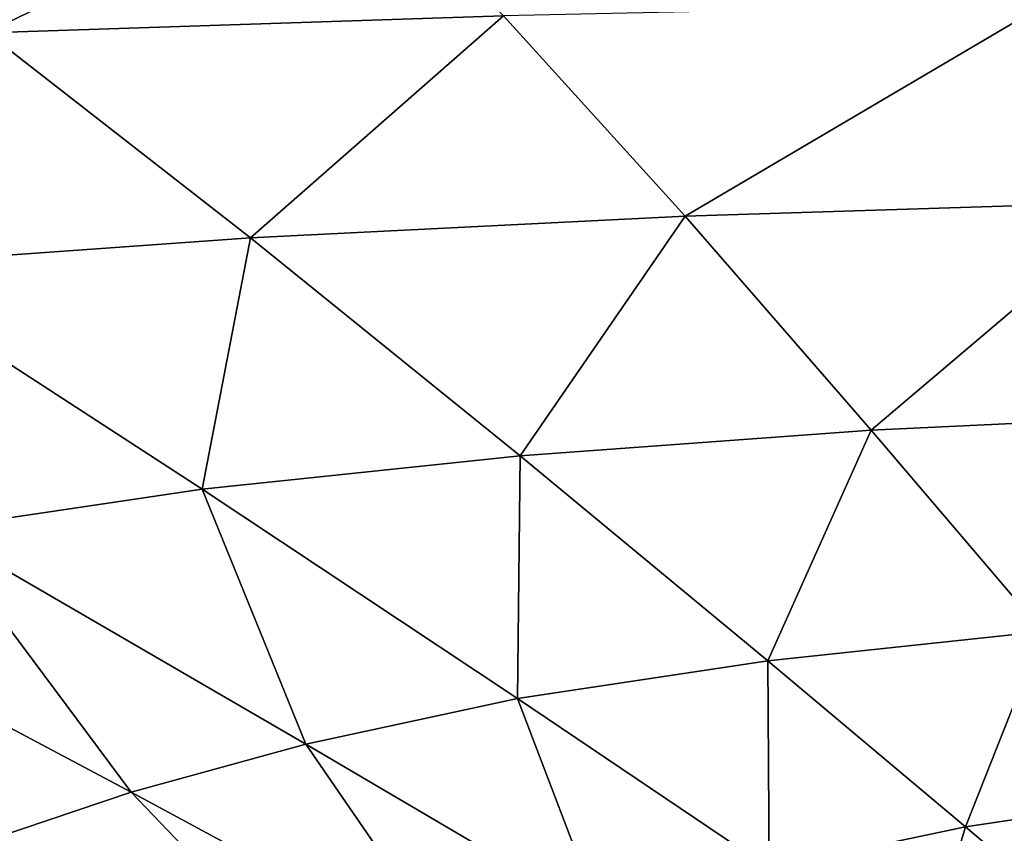
# Model space of a CAD drawing. Extents: x -250 to 250, y -245 to 245.
# Drawn here: x -34 to -11, y 62 to 81 of the extents above; entities that cross this region are included whole.
import ezdxf

# ---------------------------------------------------------------- set-up
doc = ezdxf.new("R2010")
doc.units = 0
doc.header["$MEASUREMENT"] = 0
doc.layers.get('0').update_dxf_attribs({"linetype": 'CONTINUOUS'})

msp = doc.modelspace()

# ---------------------------------------------------------------- linework, layer by layer
for points in [[(-34.784, 81.013, 33.131), (-26.427, 85.184, 34.088), (-40.118, 84.887, 34.088)], [(-26.427, 85.184, 34.088), (-34.784, 81.013, 33.131), (-22.768, 81.411, 33.133)], [(-18.543, 76.741, 32.184), (-10.164, 81.678, 33.135), (-22.768, 81.411, 33.133)], [(-10.164, 81.678, 33.135), (-18.543, 76.741, 32.184), (-7.943, 77.077, 32.188)], [(-34.784, 81.013, 33.131), (-28.655, 76.239, 32.179), (-22.768, 81.411, 33.133)], [(-22.768, 81.411, 33.133), (-28.655, 76.239, 32.179), (-18.543, 76.741, 32.184)], [(-34.784, 81.013, 33.131), (-37.789, 75.589, 32.175), (-28.655, 76.239, 32.179)], [(-7.943, 77.077, 32.188), (-18.543, 76.741, 32.184), (-14.208, 71.765, 31.293)], [(-14.208, 71.765, 31.293), (-5.652, 72.168, 31.299), (-7.943, 77.077, 32.188)], [(-22.383, 71.166, 31.286), (-18.543, 76.741, 32.184), (-28.655, 76.239, 32.179)], [(-18.543, 76.741, 32.184), (-22.383, 71.166, 31.286), (-14.208, 71.765, 31.293)], [(-37.789, 75.589, 32.175), (-29.782, 70.391, 31.279), (-28.655, 76.239, 32.179)], [(-29.782, 70.391, 31.279), (-22.383, 71.166, 31.286), (-28.655, 76.239, 32.179)], [(-37.789, 75.589, 32.175), (-36.007, 69.461, 31.273), (-29.782, 70.391, 31.279)], [(-10.216, 67.077, 30.514), (-5.652, 72.168, 31.299), (-14.208, 71.765, 31.293)], [(-22.383, 71.166, 31.286), (-16.62, 66.394, 30.505), (-14.208, 71.765, 31.293)], [(-14.208, 71.765, 31.293), (-16.62, 66.394, 30.505), (-10.216, 67.077, 30.514)], [(-22.44, 65.512, 30.495), (-22.383, 71.166, 31.286), (-29.782, 70.391, 31.279)], [(-22.383, 71.166, 31.286), (-22.44, 65.512, 30.495), (-16.62, 66.394, 30.505)], [(-27.371, 64.453, 30.488), (-29.782, 70.391, 31.279), (-36.007, 69.461, 31.273)], [(-27.371, 64.453, 30.488), (-22.44, 65.512, 30.495), (-29.782, 70.391, 31.279)], [(-31.432, 63.33, 30.483), (-36.007, 69.461, 31.273), (-41.1, 68.472, 31.27)], [(-36.007, 69.461, 31.273), (-31.432, 63.33, 30.483), (-27.371, 64.453, 30.488)], [(-31.432, 63.33, 30.483), (-41.1, 68.472, 31.27), (-34.641, 62.254, 30.48)], [(-12.017, 62.525, 29.889), (-10.216, 67.077, 30.514), (-16.62, 66.394, 30.505)], [(-10.216, 67.077, 30.514), (-12.017, 62.525, 29.889), (-7.025, 63.271, 29.899)], [(-22.44, 65.512, 30.495), (-16.584, 61.561, 29.878), (-16.62, 66.394, 30.505)], [(-16.584, 61.561, 29.878), (-12.017, 62.525, 29.889), (-16.62, 66.394, 30.505)], [(-20.495, 60.405, 29.871), (-22.44, 65.512, 30.495), (-27.371, 64.453, 30.488)], [(-22.44, 65.512, 30.495), (-20.495, 60.405, 29.871), (-16.584, 61.561, 29.878)], [(-31.432, 63.33, 30.483), (-23.75, 59.18, 29.865), (-27.371, 64.453, 30.488)], [(-20.495, 60.405, 29.871), (-27.371, 64.453, 30.488), (-23.75, 59.18, 29.865)], [(-26.346, 58.008, 29.862), (-31.432, 63.33, 30.483), (-34.641, 62.254, 30.48)], [(-31.432, 63.33, 30.483), (-26.346, 58.008, 29.862), (-23.75, 59.18, 29.865)], [(-9.226, 60.158, 29.492), (-7.025, 63.271, 29.899), (-12.017, 62.525, 29.889)], [(-13.033, 59.149, 29.482), (-12.017, 62.525, 29.889), (-16.584, 61.561, 29.878)], [(-12.017, 62.525, 29.889), (-13.033, 59.149, 29.482), (-9.226, 60.158, 29.492)]]:
    msp.add_3dface(points)

doc.saveas('drawing.dxf')
